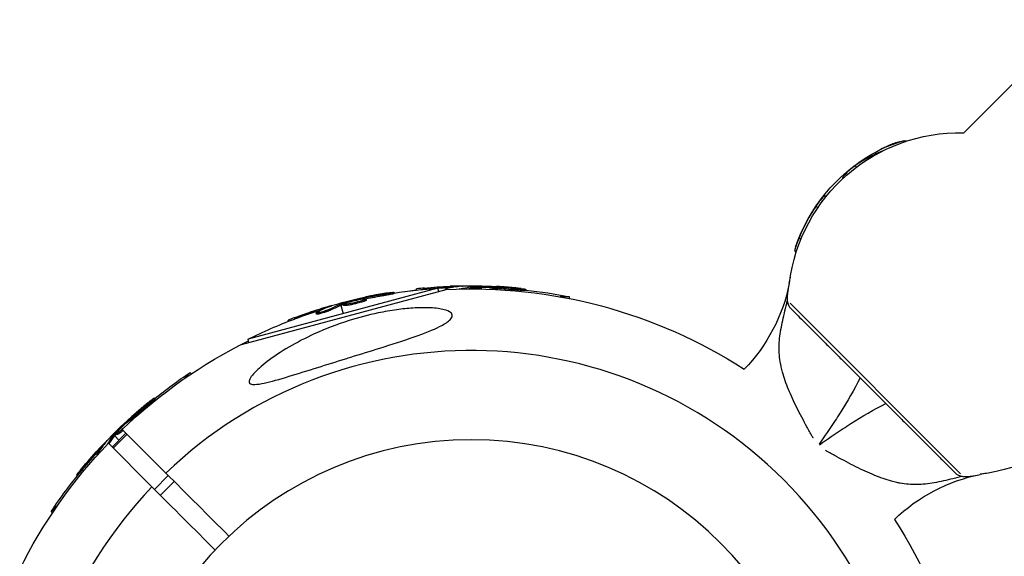
# Model space of a CAD drawing. Units: millimetres. Extents: x -3757 to 4982, y -4906 to 4286.
# Drawn here: x 990 to 1191, y 1895 to 2005 of the extents above; entities that cross this region are included whole.
import ezdxf

# ---------------------------------------------------------------- set-up
doc = ezdxf.new("R2010")
doc.units = ezdxf.units.MM
doc.header["$LTSCALE"] = 20
doc.layers.add('2d', color=230, linetype='Continuous')

msp = doc.modelspace()

# ---------------------------------------------------------------- linework, layer by layer
at = {"layer": '2d'}
for p, q in [((1205.64, 2004.79), (1182.54, 1981.69)), ((1170.87, 1979.98), (1170.79, 1980.06)), ((1160.68, 1974.68), (1160.39, 1974.97)), ((1157.78, 1972.25), (1157.77, 1972.27)), ((1158.8, 1973.17), (1158.54, 1973.43)), ((1152.76, 1966.38), (1152.41, 1966.73)), ((1149.29, 1959.91), (1148.94, 1960.25)), ((1148.35, 1957.32), (1148.03, 1957.65)), ((1077.68, 1950.09), (1077.68, 1950.34)), ((1079.73, 1950.32), (1079.73, 1950.39)), ((1082, 1950.44), (1082, 1950.21)), ((1082.2, 1949.99), (1082.2, 1950.24)), ((1082.38, 1950), (1082.38, 1950.25)), ((1086.27, 1950.11), (1086.27, 1950.26)), ((1086.88, 1950.04), (1086.88, 1950.23)), ((1146.91, 1950.93), (1146.95, 1950.89)), ((1035.07, 1938.49), (1076.9, 1949.69)), ((1075.19, 1949.95), (1036.42, 1939.56)), ((1064.13, 1948.45), (1064.07, 1948.69)), ((1066.25, 1948.87), (1066.19, 1949.11)), ((1070.83, 1949.58), (1070.83, 1949.81)), ((1072.42, 1949.74), (1072.42, 1949.99)), ((1075.37, 1949.28), (1075.19, 1949.95)), ((1076.71, 1949.64), (1076.71, 1949.77)), ((1079.64, 1949.79), (1079.64, 1949.8)), ((1082, 1949.96), (1082, 1949.82)), ((1082.57, 1949.82), (1082.57, 1950.04)), ((1086.67, 1949.71), (1086.67, 1949.78)), ((1087.36, 1949.68), (1087.36, 1949.9)), ((1091, 1949.62), (1091, 1949.87)), ((1093.16, 1949.48), (1093.16, 1949.73)), ((1102.07, 1948.2), (1100.17, 1948.2)), ((1102.07, 1947.84), (1102.07, 1948.2)), ((1053.07, 1946.21), (1053.05, 1946.28)), ((1055.23, 1946.91), (1055.29, 1946.7)), ((1055.35, 1946.46), (1055.81, 1944.75)), ((1055.54, 1946.53), (1055.47, 1946.77)), ((1055.71, 1946.59), (1055.65, 1946.83)), ((1055.94, 1946.44), (1055.88, 1946.68)), ((1058.46, 1947.07), (1058.46, 1947.07)), ((1058.46, 1947.07), (1058.46, 1947.07)), ((1059.44, 1947.7), (1059.4, 1947.84)), ((1059.97, 1947.24), (1059.91, 1947.48)), ((1060.05, 1947.8), (1060, 1947.98)), ((1060.61, 1947.54), (1060.55, 1947.78)), ((1060.6, 1947.51), (1060.6, 1947.51)), ((1147.08, 1946.9), (1181.9, 1912.08)), ((1050.36, 1944.66), (1050.3, 1944.9)), ((1050.8, 1944.93), (1050.8, 1944.93)), ((1051.14, 1945.46), (1051.08, 1945.7)), ((1053.18, 1945.45), (1053.11, 1945.69)), ((1044.67, 1943.19), (1044.6, 1943.42)), ((1046.16, 1943.76), (1046.09, 1944)), ((1036.6, 1938.89), (1036.42, 1939.56)), ((1024.63, 1932.75), (1023.28, 1931.41)), ((1024.89, 1932.5), (1024.63, 1932.75)), ((1166.65, 1926.4), (1161.4, 1931.65)), ((1015.8, 1925.92), (1015.63, 1926.1)), ((1017.43, 1927.35), (1017.25, 1927.53)), ((1148, 1926.54), (1148, 1926.54)), ((1012.11, 1922.93), (1012.01, 1923.04)), ((1012.59, 1923.32), (1012.46, 1923.45)), ((1012.67, 1922.93), (1012.63, 1922.97)), ((1013.19, 1923.4), (1013.03, 1923.55)), ((1008.65, 1917.52), (1011.48, 1920.35)), ((1008.86, 1920.14), (1009.02, 1919.98)), ((1008.87, 1917.3), (1011.7, 1920.13)), ((1009.32, 1919.96), (1009.14, 1920.14)), ((1009.44, 1920.1), (1009.26, 1920.28)), ((1009.72, 1920.09), (1009.54, 1920.26)), ((1010.72, 1921.11), (1019.63, 1912.2)), ((1150.59, 1921.53), (1150.59, 1921.53)), ((1154.7, 1920.57), (1154.7, 1920.57)), ((1007.34, 1918.46), (1007.29, 1918.51)), ((1007.65, 1918.02), (1007.64, 1918.02)), ((1016.8, 1909.37), (1007.89, 1918.28)), ((1009.19, 1919.81), (1010.06, 1918.94)), ((1151.79, 1919.36), (1151.79, 1919.36)), ((1153.01, 1918.14), (1153.01, 1918.14)), ((1153.14, 1918.01), (1153.14, 1918.01)), ((1153.41, 1918.71), (1153.41, 1918.71)), ((1153.71, 1918.41), (1153.71, 1918.41)), ((1155.57, 1919.7), (1155.57, 1919.7)), ((1006.05, 1916.84), (1005.87, 1917.02)), ((1154.36, 1916.79), (1154.36, 1916.79)), ((1005.65, 1915.87), (1005.59, 1915.93)), ((1156.53, 1915.59), (1156.53, 1915.59)), ((1002.58, 1912.87), (1002.4, 1913.05)), ((1160.99, 1913.26), (1160.99, 1913.26)), ((1185.89, 1911.95), (1185.93, 1911.91)), ((1001.57, 1911.64), (1001.41, 1911.8)), ((1017.3, 1908.87), (1020.13, 1911.7)), ((1018.51, 1907.67), (1021.33, 1910.49)), ((997.59, 1905.72), (996.25, 1904.37)), ((996.5, 1904.11), (996.25, 1904.37))]:
    msp.add_line(p, q, dxfattribs=at)
at = {"layer": '2d', "extrusion": (0, 0, -1)}
msp.add_circle((-1082, 1847), 72, dxfattribs=at)
for centre, radius, start, end in [((-1181.7, 1946.7), 35, 6.8752, 91.3699), ((-1181.35, 1947.06), 35, 18.8494, 59.8501), ((-1082, 1847.94), 102.5, 84.4787, 92.1677), ((-1082, 1847), 102.82, 87.1564, 122.8141), ((-1112.73, 1957.69), 34.85, 191.1853, 224.1725), ((-1081.82, 1847.66), 102.5, 81.2489, 86.292), ((-1082, 1847.69), 102.5, 82.4499, 84.4788), ((-1082, 1847.69), 102.5, 96.2489, 101.292), ((-1081.76, 1847.9), 102.5, 69.4787, 77.1677), ((-1082, 1847), 102.82, 76.2164, 76.217), ((-1082, 1847), 102.82, 77.0913, 77.0923), ((-1181.7, 1946.7), 35, 178.6301, 263.1249), ((-1081.82, 1847.66), 102.5, 63.708, 69.4788), ((-1082, 1847), 102.82, 46.1146, 63.7436), ((-1081.51, 1847.49), 102.5, 51.2489, 56.292), ((-1082.66, 1847.66), 102.5, 129.5439, 129.544), ((-1081.34, 1847.66), 102.5, 39.4787, 47.1677), ((-1082, 1847), 102.82, 26.2564, 43.8854), ((-1081.51, 1847.49), 102.5, 33.708, 39.4788), ((-1192.69, 1877.73), 34.85, 45.8275, 78.8147), ((-1082, 1847), 102.82, 147.1859, 182.8436)]:
    msp.add_arc(centre, radius, start, end, dxfattribs=at)
at = {"layer": '2d'}
for centre, radius, start, end in [((1181.35, 1947.06), 34.99, 145.7877, 157.8388), ((1112.73, 1957.69), 34.85, 348.8147, 350.9451), ((1082, 1847), 90.23, 316.2701, 133.7299), ((1192.69, 1877.73), 34.85, 99.0549, 101.1853), ((1082, 1847), 90.23, 136.2701, 313.7299)]:
    msp.add_arc(centre, radius, start, end, dxfattribs=at)
for centre, major_axis, ratio, start_param, end_param in [((1182.77, 1948.48), (-24.71, 24.71), 0.156437, 0.158423, 0.162231), ((1081.99, 1847.94), (0, 102.5), 0.465742, 0.041437, 0.107038), ((1081.75, 1847.9), (-26.53, 99.01), 0.465742, 0.041437, 0.107038), ((1081.33, 1847.66), (-72.48, 72.48), 0.465742, 0.041437, 0.107038)]:
    msp.add_ellipse(centre, major_axis=major_axis, ratio=ratio, start_param=start_param, end_param=end_param, dxfattribs=at)
at = {"layer": '2d', "extrusion": (0, 0, -1)}
for centre, major_axis, ratio, start_param, end_param in [((1179.2, 1944.9), (-24.65, 24.65), 0.150693, 6.098201, 6.150688), ((1081.74, 1847.94), (0, 102.49), 0.987104, -0.092267, -0.040212), ((1084.82, 1847.94), (0, 102.45), 0.473523, -0.106952, -0.058139), ((1084.82, 1847.94), (0, 102.45), 0.473523, -0.058139, -0.054049), ((1081.19, 1847.94), (0, 102.48), 0.926659, 0.060013, 0.103512), ((1080.97, 1847.69), (-26.52, 98.99), 0.926659, 0.060013, 0.103512), ((1081.04, 1847.45), (-26.52, 98.99), 0.926659, 0.064437, 0.103512), ((1081.74, 1847.69), (0, 102.49), 0.987104, -0.092267, -0.040212), ((1084.82, 1847.69), (0, 102.45), 0.473523, -0.079298, -0.058139), ((1084.82, 1847.69), (0, 102.45), 0.473523, -0.058139, -0.054049), ((1081.19, 1847.69), (0, 102.48), 0.926659, 0.064437, 0.103512), ((1084.48, 1848.63), (-26.52, 98.96), 0.473523, -0.106952, -0.058139), ((1084.55, 1848.39), (-26.52, 98.96), 0.473523, -0.106952, -0.058139), ((1084.48, 1848.63), (-26.52, 98.96), 0.473523, -0.058139, -0.054049), ((1084.55, 1848.39), (-26.52, 98.96), 0.473523, -0.058139, -0.054049), ((1081.51, 1847.84), (-26.53, 99), 0.987104, -0.092267, -0.040212), ((1081.57, 1847.6), (-26.53, 99), 0.987104, -0.092267, -0.040212), ((1080.76, 1847.09), (-72.46, 72.46), 0.926659, 0.060013, 0.103512), ((1080.94, 1846.91), (-72.46, 72.46), 0.926659, 0.064437, 0.103512), ((1083.33, 1849.66), (-72.44, 72.44), 0.473523, 6.225047, 6.229137), ((1083.33, 1849.66), (-72.44, 72.44), 0.473523, 6.176233, 6.225047), ((1083.51, 1849.48), (-72.44, 72.44), 0.473523, 6.183689, 6.225047), ((1083.51, 1849.48), (-72.44, 72.44), 0.473523, 6.225047, 6.229137), ((1081.16, 1847.48), (-72.47, 72.47), 0.987104, 6.190919, 6.242973), ((1081.33, 1847.3), (-72.47, 72.47), 0.987104, 6.190919, 6.242973)]:
    msp.add_ellipse(centre, major_axis=major_axis, ratio=ratio, start_param=start_param, end_param=end_param, dxfattribs=at)
at = {"layer": '2d'}
for points in [[(1163.77, 1977.32), (1165.56, 1978.36), (1167.47, 1979.2), (1169.47, 1979.83)], [(1158.54, 1973.43), (1158.03, 1972.91), (1157.76, 1972.5), (1157.77, 1972.27)], [(1079.73, 1950.39), (1079.17, 1950.39), (1078.45, 1950.37), (1077.68, 1950.34)], [(1083.25, 1950.17), (1083.25, 1950.17), (1083.26, 1950.17), (1083.26, 1950.17)], [(1085.88, 1950.36), (1086.21, 1950.35), (1086.65, 1950.33), (1087.15, 1950.3)], [(1078.19, 1950.11), (1078.03, 1950.11), (1077.86, 1950.1), (1077.68, 1950.09)], [(1079.64, 1949.8), (1079.63, 1949.8), (1079.61, 1949.8), (1079.6, 1949.79)], [(1082.38, 1950), (1082.3, 1950), (1082.24, 1949.99), (1082.2, 1949.99)], [(1082.38, 1950), (1082.44, 1950), (1082.51, 1950), (1082.57, 1950)], [(1082.61, 1950), (1082.61, 1950), (1082.61, 1950), (1082.61, 1950)], [(1083.04, 1949.9), (1083.04, 1949.9), (1083.04, 1949.9), (1083.04, 1949.9)], [(1086.67, 1949.78), (1086.41, 1949.76), (1086.1, 1949.75), (1085.75, 1949.75)], [(1086.68, 1949.78), (1086.68, 1949.78), (1086.67, 1949.78), (1086.67, 1949.78)], [(1086.89, 1949.79), (1086.89, 1949.79), (1086.89, 1949.79), (1086.89, 1949.79)], [(1086.89, 1949.79), (1086.89, 1949.79), (1086.89, 1949.79), (1086.89, 1949.79)], [(1053.05, 1946.28), (1052.51, 1946.14), (1051.82, 1945.93), (1051.08, 1945.7)], [(1055.71, 1946.59), (1055.64, 1946.56), (1055.58, 1946.54), (1055.54, 1946.53)], [(1055.71, 1946.59), (1055.77, 1946.6), (1055.83, 1946.62), (1055.89, 1946.64)], [(1055.93, 1946.65), (1055.93, 1946.65), (1055.93, 1946.65), (1055.93, 1946.65)], [(1056.37, 1946.67), (1056.37, 1946.67), (1056.37, 1946.67), (1056.37, 1946.67)], [(1056.5, 1946.98), (1056.51, 1946.98), (1056.51, 1946.98), (1056.52, 1946.98)], [(1058.99, 1947.84), (1059.32, 1947.92), (1059.75, 1948.01), (1060.24, 1948.12)], [(1059.92, 1947.49), (1059.92, 1947.48), (1059.91, 1947.48), (1059.91, 1947.48)], [(1059.98, 1947.24), (1059.98, 1947.24), (1059.98, 1947.24), (1059.97, 1947.24)], [(1060.12, 1947.56), (1060.12, 1947.56), (1060.12, 1947.56), (1060.12, 1947.56)], [(1060.12, 1947.56), (1060.12, 1947.56), (1060.12, 1947.56), (1060.12, 1947.56)], [(1060.12, 1947.56), (1060.12, 1947.56), (1060.12, 1947.56), (1060.12, 1947.56)], [(1146.52, 1947.39), (1146.59, 1946.73), (1146.85, 1946.19), (1147.32, 1945.73)], [(1051.63, 1945.61), (1051.48, 1945.56), (1051.32, 1945.51), (1051.14, 1945.46)], [(1147.92, 1926.7), (1147.92, 1926.7), (1147.92, 1926.7), (1147.92, 1926.7)], [(1011.65, 1922.83), (1011.9, 1923.06), (1012.22, 1923.36), (1012.59, 1923.69)], [(1012.63, 1922.97), (1012.46, 1922.78), (1012.24, 1922.55), (1012, 1922.31)], [(1012.64, 1922.98), (1012.63, 1922.98), (1012.63, 1922.98), (1012.63, 1922.97)], [(1012.77, 1923.14), (1012.77, 1923.14), (1012.77, 1923.14), (1012.77, 1923.14)], [(1156.28, 1922.91), (1155.22, 1921.3), (1154.11, 1919.71), (1153, 1918.13)], [(1009.44, 1920.1), (1009.39, 1920.04), (1009.34, 1920), (1009.32, 1919.96)], [(1009.44, 1920.1), (1009.48, 1920.15), (1009.52, 1920.19), (1009.57, 1920.23)], [(1009.6, 1920.26), (1009.6, 1920.26), (1009.6, 1920.26), (1009.6, 1920.26)], [(1009.93, 1920.84), (1009.93, 1920.84), (1009.94, 1920.84), (1009.94, 1920.84)], [(1009.97, 1920.5), (1009.97, 1920.5), (1009.97, 1920.5), (1009.97, 1920.5)], [(1153.13, 1918), (1154.71, 1919.11), (1156.3, 1920.22), (1157.91, 1921.28)], [(1007.29, 1918.51), (1006.89, 1918.11), (1006.4, 1917.59), (1005.87, 1917.02)], [(1007.64, 1918.02), (1007.63, 1918.01), (1007.62, 1918), (1007.61, 1917.98)], [(1155.21, 1919.45), (1155.21, 1919.45), (1155.21, 1919.45), (1155.21, 1919.45)], [(1155.42, 1919.6), (1155.42, 1919.6), (1155.42, 1919.6), (1155.42, 1919.6)], [(1006.39, 1917.21), (1006.28, 1917.1), (1006.17, 1916.97), (1006.05, 1916.84)], [(1032.52, 1899.31), (1028.22, 1903.6), (1023.93, 1907.9), (1019.63, 1912.2)], [(1161.31, 1913.11), (1161.31, 1913.11), (1161.31, 1913.11), (1161.31, 1913.11)], [(1161.62, 1912.96), (1161.62, 1912.96), (1161.62, 1912.96), (1161.62, 1912.96)], [(1180.73, 1912.32), (1181.19, 1911.85), (1181.73, 1911.59), (1182.39, 1911.52)], [(1016.8, 1909.37), (1021.1, 1905.07), (1025.4, 1900.78), (1029.69, 1896.48)]]:
    msp.add_open_spline(points, degree=3, dxfattribs=at)
for points, knots in [([(1169.63, 1979.88), (1169.42, 1979.87), (1169.06, 1979.77), (1167.98, 1979.39), (1167.17, 1979.06), (1166.07, 1978.54), (1165.76, 1978.38), (1165.46, 1978.23)], [0.6593227, 0.6593227, 0.6593227, 0.6593227, 0.75, 0.75, 0.875, 0.875, 0.9258666, 0.9258666, 0.9258666, 0.9258666]), ([(1169.47, 1979.83), (1169.97, 1979.99), (1170.38, 1980.09), (1170.8, 1980.1), (1170.85, 1980.05), (1170.76, 1979.95)], [0, 0, 0, 0, 0.25, 0.25, 0.4442468, 0.4442468, 0.4442468, 0.4442468]), ([(1165.88, 1977.92), (1165.24, 1977.66), (1164.61, 1977.38), (1162.74, 1976.46), (1161.54, 1975.76), (1160.39, 1974.97)], [0.2546709, 0.2546709, 0.2546709, 0.2546709, 0.5, 0.5, 1, 1, 1, 1]), ([(1160.39, 1974.97), (1160.07, 1974.74), (1159.72, 1974.47), (1159.05, 1973.92), (1158.75, 1973.65), (1158.54, 1973.43)], [0, 0, 0, 0, 0.5, 0.5, 1, 1, 1, 1]), ([(1154.27, 1968.85), (1154.28, 1969.01), (1154.07, 1968.87), (1153.37, 1968.06), (1152.88, 1967.41), (1152.41, 1966.73)], [0, 0, 0, 0, 0.5, 0.5, 1, 1, 1, 1]), ([(1148.94, 1960.25), (1148.68, 1959.62), (1148.44, 1958.99), (1148.26, 1958.45), (1148.24, 1958.41), (1148.23, 1958.36)], [0, 0, 0, 0, 0.25, 0.25, 0.2739111, 0.2739111, 0.2739111, 0.2739111]), ([(1148.23, 1958.36), (1148.08, 1957.95), (1148.01, 1957.68), (1148.03, 1957.65), (1148.03, 1957.65), (1148.03, 1957.65)], [0.2739111, 0.2739111, 0.2739111, 0.2739111, 0.5, 0.5, 0.5036564, 0.5036564, 0.5036564, 0.5036564]), ([(1080.02, 1950.35), (1080.09, 1950.36), (1080.15, 1950.36), (1080.17, 1950.37), (1080.2, 1950.37), (1080.2, 1950.38), (1080.16, 1950.38), (1080.13, 1950.39), (1080.07, 1950.39), (1079.98, 1950.39), (1079.91, 1950.39), (1079.83, 1950.39), (1079.73, 1950.39)], [0, 0, 0, 0, 0.263282, 0.263282, 0.263282, 0.526692, 0.526692, 0.526692, 0.789921, 0.789921, 0.789921, 1, 1, 1, 1]), ([(1082.38, 1950.25), (1082.34, 1950.25), (1082.3, 1950.24), (1082.27, 1950.24), (1082.24, 1950.24), (1082.22, 1950.24), (1082.2, 1950.24)], [0, 0, 0, 0, 0.536906, 0.536906, 0.536906, 1, 1, 1, 1]), ([(1082.38, 1950.25), (1082.71, 1950.26), (1083.03, 1950.26), (1083.68, 1950.27), (1084, 1950.27), (1084.65, 1950.28), (1084.98, 1950.27), (1085.46, 1950.27), (1085.63, 1950.27), (1085.95, 1950.26), (1086.11, 1950.26), (1086.27, 1950.26)], [0, 0, 0, 0, 0.25, 0.25, 0.5, 0.5, 0.75, 0.75, 0.875, 0.875, 1, 1, 1, 1]), ([(1084.18, 1949.8), (1083.84, 1949.82), (1083.53, 1949.84), (1082.83, 1949.92), (1082.57, 1949.99), (1082.56, 1950.1), (1082.81, 1950.14), (1083.25, 1950.17)], [0.6786617, 0.6786617, 0.6786617, 0.6786617, 0.75, 0.75, 0.875, 0.875, 0.9988689, 0.9988689, 0.9988689, 0.9988689]), ([(1083.26, 1950.17), (1083.71, 1950.2), (1084.33, 1950.2), (1085.58, 1950.17), (1086.21, 1950.12), (1087.1, 1950.02), (1087.36, 1949.96), (1087.36, 1949.85), (1087.11, 1949.8), (1086.68, 1949.78)], [0, 0, 0, 0, 0.125, 0.125, 0.25, 0.25, 0.375, 0.375, 0.4988549, 0.4988549, 0.4988549, 0.4988549]), ([(1086.88, 1950.23), (1086.8, 1950.23), (1086.72, 1950.24), (1086.64, 1950.24), (1086.55, 1950.25), (1086.47, 1950.25), (1086.39, 1950.25), (1086.35, 1950.25), (1086.31, 1950.26), (1086.27, 1950.26)], [0, 0, 0, 0, 0.404397, 0.404397, 0.404397, 0.80918, 0.80918, 0.80918, 1, 1, 1, 1]), ([(1092.2, 1949.88), (1091.97, 1949.91), (1091.76, 1949.93), (1091.44, 1949.96), (1091.29, 1949.98), (1091.11, 1950), (1091.02, 1950.01), (1090.99, 1950.01), (1090.96, 1950.01), (1090.95, 1950.01), (1090.83, 1950.03), (1090.67, 1950.04), (1090.49, 1950.06), (1090.41, 1950.06), (1090.36, 1950.07), (1090.33, 1950.07), (1090.2, 1950.08), (1090.04, 1950.1), (1089.85, 1950.11), (1089.77, 1950.12), (1089.73, 1950.12), (1089.7, 1950.13), (1089.69, 1950.13), (1089.57, 1950.14), (1089.4, 1950.15), (1089.22, 1950.17), (1089.13, 1950.17), (1089.1, 1950.18), (1089.07, 1950.18), (1089.06, 1950.18), (1088.93, 1950.19), (1088.77, 1950.2), (1088.59, 1950.21), (1088.5, 1950.22), (1088.46, 1950.22), (1088.44, 1950.22), (1088.43, 1950.22), (1088.3, 1950.23), (1088.14, 1950.24), (1087.96, 1950.26), (1087.87, 1950.26), (1087.83, 1950.26), (1087.81, 1950.26), (1087.79, 1950.27), (1087.56, 1950.28), (1087.35, 1950.29), (1087.15, 1950.3)], [0, 0, 0, 0, 0.125, 0.125, 0.1875, 0.21875, 0.234375, 0.242188, 0.242188, 0.25, 0.25, 0.3125, 0.34375, 0.359375, 0.359375, 0.375, 0.375, 0.4375, 0.46875, 0.484375, 0.492188, 0.492188, 0.5, 0.5, 0.5625, 0.59375, 0.609375, 0.617188, 0.617188, 0.625, 0.625, 0.6875, 0.71875, 0.734375, 0.742188, 0.742188, 0.75, 0.75, 0.8125, 0.84375, 0.859375, 0.867188, 0.867188, 0.875, 0.875, 1, 1, 1, 1]), ([(1146.91, 1950.93), (1146.76, 1950.19), (1146.64, 1949.54), (1146.52, 1948.66), (1146.5, 1948.38), (1146.48, 1947.86), (1146.49, 1947.61), (1146.52, 1947.39)], [0.000000277, 0.000000277, 0.000000277, 0.000000277, 0.003193356, 0.003193356, 0.004789895, 0.004789895, 0.006386435, 0.006386435, 0.006386435, 0.006386435]), ([(1065.22, 1949.02), (1065, 1948.98), (1064.78, 1948.95), (1064.47, 1948.9), (1064.32, 1948.87), (1064.14, 1948.85), (1064.06, 1948.83), (1064.02, 1948.83), (1064, 1948.82), (1063.99, 1948.82), (1063.86, 1948.8), (1063.7, 1948.77), (1063.52, 1948.74), (1063.45, 1948.73), (1063.4, 1948.72), (1063.37, 1948.72), (1063.24, 1948.69), (1063.08, 1948.67), (1062.9, 1948.63), (1062.81, 1948.62), (1062.77, 1948.61), (1062.75, 1948.61), (1062.74, 1948.6), (1062.61, 1948.58), (1062.46, 1948.55), (1062.28, 1948.52), (1062.19, 1948.5), (1062.15, 1948.5), (1062.12, 1948.49), (1062.11, 1948.49), (1061.99, 1948.47), (1061.83, 1948.44), (1061.65, 1948.4), (1061.56, 1948.38), (1061.53, 1948.38), (1061.5, 1948.37), (1061.49, 1948.37), (1061.37, 1948.35), (1061.21, 1948.31), (1061.03, 1948.28), (1060.94, 1948.26), (1060.91, 1948.25), (1060.88, 1948.25), (1060.87, 1948.25), (1060.64, 1948.2), (1060.43, 1948.16), (1060.24, 1948.12)], [0, 0, 0, 0, 0.125, 0.125, 0.1875, 0.21875, 0.234375, 0.242188, 0.242188, 0.25, 0.25, 0.3125, 0.34375, 0.359375, 0.359375, 0.375, 0.375, 0.4375, 0.46875, 0.484375, 0.492188, 0.492188, 0.5, 0.5, 0.5625, 0.59375, 0.609375, 0.617188, 0.617188, 0.625, 0.625, 0.6875, 0.71875, 0.734375, 0.742188, 0.742188, 0.75, 0.75, 0.8125, 0.84375, 0.859375, 0.867188, 0.867188, 0.875, 0.875, 1, 1, 1, 1]), ([(1065.22, 1949.02), (1065.39, 1949.04), (1065.54, 1949.06), (1065.67, 1949.08), (1065.8, 1949.09), (1065.91, 1949.11), (1066, 1949.11), (1066.08, 1949.12), (1066.14, 1949.12), (1066.17, 1949.12), (1066.2, 1949.12), (1066.2, 1949.11), (1066.17, 1949.1), (1066.14, 1949.08), (1066.08, 1949.07), (1065.99, 1949.05), (1065.91, 1949.02), (1065.8, 1949), (1065.67, 1948.97), (1065.54, 1948.95), (1065.39, 1948.92), (1065.23, 1948.89), (1065.07, 1948.86), (1064.89, 1948.82), (1064.72, 1948.8), (1064.55, 1948.77), (1064.37, 1948.74), (1064.2, 1948.71), (1064.16, 1948.7), (1064.11, 1948.7), (1064.07, 1948.69)], [0, 0, 0, 0, 0.108572, 0.108572, 0.108572, 0.217262, 0.217262, 0.217262, 0.325717, 0.325717, 0.325717, 0.433622, 0.433622, 0.433622, 0.540983, 0.540983, 0.540983, 0.648042, 0.648042, 0.648042, 0.755174, 0.755174, 0.755174, 0.862717, 0.862717, 0.862717, 0.970831, 0.970831, 0.970831, 1, 1, 1, 1]), ([(1066.25, 1948.87), (1066.25, 1948.87), (1066.25, 1948.87), (1066.26, 1948.86), (1066.22, 1948.85), (1066.1, 1948.82), (1066.06, 1948.8), (1065.95, 1948.78), (1065.88, 1948.76), (1065.67, 1948.72), (1065.5, 1948.68), (1065.22, 1948.63), (1065.13, 1948.61), (1064.93, 1948.58), (1064.83, 1948.56), (1064.63, 1948.53), (1064.53, 1948.51), (1064.32, 1948.48), (1064.23, 1948.46), (1064.13, 1948.45)], [0.3749154, 0.3749154, 0.3749154, 0.3749154, 0.375, 0.375, 0.5, 0.5, 0.5625, 0.5625, 0.625, 0.625, 0.75, 0.75, 0.8125, 0.8125, 0.875, 0.875, 0.9375, 0.9375, 1, 1, 1, 1]), ([(1065.22, 1949.02), (1065.39, 1949.04), (1065.54, 1949.06), (1065.67, 1949.08), (1065.8, 1949.09), (1065.91, 1949.11), (1066, 1949.11), (1066.08, 1949.12), (1066.14, 1949.12), (1066.17, 1949.12), (1066.18, 1949.12), (1066.19, 1949.12), (1066.19, 1949.11)], [0, 0, 0, 0, 0.1085717, 0.1085717, 0.1085717, 0.2172619, 0.2172619, 0.2172619, 0.3257168, 0.3257168, 0.3257168, 0.3749148, 0.3749148, 0.3749148, 0.3749148]), ([(1065.22, 1949.02), (1065.39, 1949.04), (1065.54, 1949.06), (1065.67, 1949.08), (1065.8, 1949.09), (1065.91, 1949.11), (1066, 1949.11), (1066.08, 1949.12), (1066.14, 1949.12), (1066.17, 1949.12), (1066.18, 1949.12), (1066.19, 1949.12), (1066.19, 1949.11)], [0, 0, 0, 0, 0.1085717, 0.1085717, 0.1085717, 0.2172619, 0.2172619, 0.2172619, 0.3257168, 0.3257168, 0.3257168, 0.3749148, 0.3749148, 0.3749148, 0.3749148]), ([(1072.42, 1949.99), (1071.93, 1949.94), (1071.48, 1949.9), (1070.96, 1949.84), (1070.83, 1949.82), (1070.83, 1949.81)], [0, 0, 0, 0, 0.25, 0.25, 0.4513626, 0.4513626, 0.4513626, 0.4513626]), ([(1072.42, 1949.74), (1072.36, 1949.73), (1072.3, 1949.73), (1072.21, 1949.72), (1072.18, 1949.72), (1072.15, 1949.71), (1072.14, 1949.71), (1072.14, 1949.71)], [0, 0, 0, 0, 0.03125, 0.03125, 0.046875, 0.046875, 0.04983203, 0.04983203, 0.04983203, 0.04983203]), ([(1076.94, 1949.7), (1076.87, 1949.7), (1076.82, 1949.72), (1076.78, 1949.73), (1076.73, 1949.74), (1076.71, 1949.76), (1076.72, 1949.78), (1076.72, 1949.8), (1076.76, 1949.81), (1076.83, 1949.83), (1076.85, 1949.84), (1076.87, 1949.84), (1076.89, 1949.85)], [0.671094, 0.671094, 0.671094, 0.671094, 0.75277, 0.75277, 0.75277, 0.8604355, 0.8604355, 0.8604355, 0.9687025, 0.9687025, 0.9687025, 1, 1, 1, 1]), ([(1092.2, 1949.88), (1092.36, 1949.86), (1092.51, 1949.84), (1092.64, 1949.83), (1092.77, 1949.81), (1092.89, 1949.79), (1092.97, 1949.78), (1093.05, 1949.76), (1093.11, 1949.75), (1093.14, 1949.74), (1093.17, 1949.73), (1093.16, 1949.72), (1093.13, 1949.72), (1093.1, 1949.71), (1093.04, 1949.71), (1092.95, 1949.71), (1092.86, 1949.71), (1092.75, 1949.72), (1092.62, 1949.73), (1092.49, 1949.73), (1092.33, 1949.74), (1092.17, 1949.76), (1092.01, 1949.77), (1091.83, 1949.78), (1091.66, 1949.8), (1091.48, 1949.81), (1091.3, 1949.83), (1091.13, 1949.85), (1091.09, 1949.86), (1091.04, 1949.86), (1091, 1949.87)], [0, 0, 0, 0, 0.108572, 0.108572, 0.108572, 0.217262, 0.217262, 0.217262, 0.325717, 0.325717, 0.325717, 0.433622, 0.433622, 0.433622, 0.540983, 0.540983, 0.540983, 0.648042, 0.648042, 0.648042, 0.755174, 0.755174, 0.755174, 0.862717, 0.862717, 0.862717, 0.970831, 0.970831, 0.970831, 1, 1, 1, 1]), ([(1093.16, 1949.48), (1093.16, 1949.48), (1093.16, 1949.48), (1093.16, 1949.47), (1093.12, 1949.46), (1093, 1949.46), (1092.95, 1949.46), (1092.84, 1949.46), (1092.77, 1949.47), (1092.56, 1949.48), (1092.38, 1949.49), (1092.1, 1949.51), (1092, 1949.52), (1091.8, 1949.54), (1091.7, 1949.54), (1091.49, 1949.56), (1091.39, 1949.57), (1091.19, 1949.59), (1091.09, 1949.6), (1091, 1949.62)], [0.3749154, 0.3749154, 0.3749154, 0.3749154, 0.375, 0.375, 0.5, 0.5, 0.5625, 0.5625, 0.625, 0.625, 0.75, 0.75, 0.8125, 0.8125, 0.875, 0.875, 0.9375, 0.9375, 1, 1, 1, 1]), ([(1092.2, 1949.88), (1092.36, 1949.86), (1092.51, 1949.84), (1092.64, 1949.83), (1092.77, 1949.81), (1092.89, 1949.79), (1092.97, 1949.78), (1093.05, 1949.76), (1093.11, 1949.75), (1093.14, 1949.74), (1093.15, 1949.73), (1093.16, 1949.73), (1093.16, 1949.73)], [0, 0, 0, 0, 0.1085717, 0.1085717, 0.1085717, 0.2172619, 0.2172619, 0.2172619, 0.3257168, 0.3257168, 0.3257168, 0.3749148, 0.3749148, 0.3749148, 0.3749148]), ([(1053.33, 1946.31), (1053.41, 1946.34), (1053.46, 1946.36), (1053.48, 1946.37), (1053.51, 1946.39), (1053.5, 1946.39), (1053.47, 1946.39), (1053.44, 1946.38), (1053.38, 1946.37), (1053.29, 1946.35), (1053.23, 1946.33), (1053.14, 1946.31), (1053.05, 1946.28)], [0, 0, 0, 0, 0.263282, 0.263282, 0.263282, 0.526692, 0.526692, 0.526692, 0.789921, 0.789921, 0.789921, 1, 1, 1, 1]), ([(1055.65, 1946.83), (1055.61, 1946.82), (1055.57, 1946.81), (1055.54, 1946.79), (1055.51, 1946.79), (1055.49, 1946.78), (1055.47, 1946.77)], [0, 0, 0, 0, 0.536906, 0.536906, 0.536906, 1, 1, 1, 1]), ([(1055.65, 1946.83), (1055.96, 1946.92), (1056.27, 1947.01), (1056.9, 1947.19), (1057.21, 1947.27), (1057.83, 1947.44), (1058.15, 1947.53), (1058.62, 1947.65), (1058.78, 1947.69), (1059.09, 1947.77), (1059.25, 1947.8), (1059.4, 1947.84)], [0, 0, 0, 0, 0.25, 0.25, 0.5, 0.5, 0.75, 0.75, 0.875, 0.875, 1, 1, 1, 1]), ([(1059.91, 1947.48), (1059.49, 1947.34), (1058.89, 1947.18), (1057.67, 1946.89), (1057.05, 1946.76), (1056.16, 1946.63), (1055.9, 1946.63), (1055.86, 1946.73), (1056.09, 1946.84), (1056.5, 1946.98)], [0.5, 0.5, 0.5, 0.5, 0.625, 0.625, 0.75, 0.75, 0.875, 0.875, 0.9988689, 0.9988689, 0.9988689, 0.9988689]), ([(1059.97, 1947.24), (1059.87, 1947.21), (1059.75, 1947.17), (1059.5, 1947.09), (1059.37, 1947.06), (1059.09, 1946.98), (1058.94, 1946.94), (1058.72, 1946.88), (1058.64, 1946.86), (1058.49, 1946.83), (1058.42, 1946.81), (1058.19, 1946.75), (1058.04, 1946.72), (1057.81, 1946.67), (1057.73, 1946.65), (1057.59, 1946.62), (1057.51, 1946.61), (1057.3, 1946.56), (1057.16, 1946.54), (1056.97, 1946.5), (1056.9, 1946.49), (1056.78, 1946.47), (1056.73, 1946.46), (1056.62, 1946.45), (1056.56, 1946.44), (1056.46, 1946.43), (1056.42, 1946.42), (1056.33, 1946.41), (1056.29, 1946.41), (1056.21, 1946.4), (1056.18, 1946.4), (1056.13, 1946.4), (1056.12, 1946.4), (1056.09, 1946.4), (1056.05, 1946.4), (1056.02, 1946.4), (1056, 1946.41), (1055.99, 1946.41), (1055.99, 1946.41), (1055.97, 1946.41), (1055.95, 1946.42), (1055.95, 1946.43), (1055.94, 1946.44), (1055.94, 1946.44), (1055.94, 1946.44)], [0.499999, 0.499999, 0.499999, 0.499999, 0.5312491, 0.5312491, 0.5624991, 0.5624991, 0.5937492, 0.5937492, 0.6093742, 0.6093742, 0.6249992, 0.6249992, 0.6562493, 0.6562493, 0.6718743, 0.6718743, 0.6874994, 0.6874994, 0.7187494, 0.7187494, 0.7343745, 0.7343745, 0.7499995, 0.7499995, 0.7656245, 0.7656245, 0.7812496, 0.7812496, 0.7968746, 0.7968746, 0.8124996, 0.8124996, 0.8203121, 0.8203121, 0.8281247, 0.8437497, 0.8437497, 0.8476559, 0.8476559, 0.8515622, 0.8593747, 0.8749997, 0.8749997, 0.8758243, 0.8758243, 0.8758243, 0.8758243]), ([(1056.52, 1946.98), (1056.94, 1947.12), (1057.54, 1947.29), (1058.76, 1947.58), (1059.38, 1947.7), (1060.26, 1947.83), (1060.53, 1947.84), (1060.56, 1947.73), (1060.33, 1947.62), (1059.92, 1947.49)], [0, 0, 0, 0, 0.125, 0.125, 0.25, 0.25, 0.375, 0.375, 0.4988549, 0.4988549, 0.4988549, 0.4988549]), ([(1060, 1947.98), (1059.92, 1947.96), (1059.84, 1947.94), (1059.76, 1947.93), (1059.68, 1947.91), (1059.59, 1947.89), (1059.51, 1947.87), (1059.48, 1947.86), (1059.44, 1947.85), (1059.4, 1947.84)], [0, 0, 0, 0, 0.404397, 0.404397, 0.404397, 0.80918, 0.80918, 0.80918, 1, 1, 1, 1]), ([(1060.61, 1947.54), (1060.61, 1947.54), (1060.61, 1947.53), (1060.6, 1947.51), (1060.59, 1947.5), (1060.56, 1947.48), (1060.55, 1947.47), (1060.51, 1947.45), (1060.48, 1947.44), (1060.4, 1947.4), (1060.33, 1947.37), (1060.21, 1947.32), (1060.17, 1947.31), (1060.08, 1947.28), (1060.03, 1947.26), (1059.98, 1947.24)], [1.375782, 1.375782, 1.375782, 1.375782, 1.3906242, 1.3906242, 1.4062492, 1.4062492, 1.4218741, 1.4218741, 1.4374991, 1.4374991, 1.4687491, 1.4687491, 1.484374, 1.484374, 1.4988524, 1.4988524, 1.4988524, 1.4988524]), ([(1145.27, 1933.92), (1145.23, 1934.13), (1145.18, 1934.34), (1145.04, 1935.13), (1144.96, 1935.7), (1144.86, 1936.84), (1144.84, 1937.41), (1144.86, 1938.57), (1144.9, 1939.15), (1145.09, 1940.91), (1145.32, 1942.12), (1145.88, 1944.65), (1146.21, 1945.98), (1146.52, 1947.39)], [0.0194883, 0.0194883, 0.0194883, 0.0194883, 0.02032276, 0.02032276, 0.02258597, 0.02258597, 0.02484918, 0.02484918, 0.02711239, 0.02711239, 0.03163881, 0.03163881, 0.03616522, 0.03616522, 0.03616522, 0.03616522]), ([(1077.66, 1943.49), (1077.63, 1943.46), (1077.59, 1943.43), (1077.09, 1942.96), (1076.37, 1942.53), (1074.24, 1941.47), (1072.49, 1940.78), (1068.14, 1939.25), (1065.74, 1938.48), (1061.38, 1937.11), (1059.38, 1936.5), (1057.03, 1935.77), (1056.67, 1935.66), (1056.31, 1935.55), (1054.42, 1934.96), (1052.51, 1934.36), (1048.68, 1933.16), (1046.68, 1932.54), (1042.82, 1931.37), (1041.09, 1930.87), (1039.04, 1930.43), (1038.33, 1930.31), (1037.43, 1930.29), (1037.14, 1930.32), (1036.77, 1930.5), (1036.67, 1930.62), (1036.61, 1930.94), (1036.65, 1931.14), (1036.91, 1931.71), (1037.2, 1932.1), (1038.18, 1933.2), (1039.14, 1934.06), (1041.64, 1935.98), (1043.16, 1936.99), (1046.37, 1938.87), (1048.13, 1939.79), (1052.2, 1941.64), (1054.59, 1942.57), (1058.97, 1943.95), (1060.97, 1944.48), (1064.25, 1945.17), (1065.53, 1945.39), (1067.9, 1945.72), (1069, 1945.83), (1071.31, 1945.98), (1072.52, 1946), (1074.8, 1945.89), (1075.74, 1945.75), (1077.03, 1945.41), (1077.48, 1945.22), (1078.03, 1944.78), (1078.14, 1944.54), (1078.09, 1944.03), (1077.93, 1943.76), (1077.66, 1943.49)], [-27.995007, -27.995007, -27.995007, -27.995007, -27.628902, -27.628902, -22.714655, -22.714655, -15.117261, -15.117261, -7.39222, -7.39222, -1.122377, -1.122377, 0, 0, 0, 5.941145, 5.941145, 12.141473, 12.141473, 18.568377, 18.568377, 21.852266, 21.852266, 23.833908, 23.833908, 25.455354, 25.455354, 27.237915, 27.237915, 30.065329, 30.065329, 35.581787, 35.581787, 41.843779, 41.843779, 48.495538, 48.495538, 56.766653, 56.766653, 63.301413, 63.301413, 67.391587, 67.391587, 70.925513, 70.925513, 74.916377, 74.916377, 79.059186, 79.059186, 82.355636, 82.355636, 85.343832, 85.343832, 88.422264, 88.422264, 88.422264, 88.422264]), ([(1053.11, 1945.69), (1053.04, 1945.65), (1052.94, 1945.6), (1052.82, 1945.55), (1052.7, 1945.5), (1052.55, 1945.45), (1052.4, 1945.39), (1052.25, 1945.34), (1052.08, 1945.28), (1051.92, 1945.23), (1051.75, 1945.18), (1051.58, 1945.13), (1051.42, 1945.08), (1051.26, 1945.04), (1051.1, 1945), (1050.96, 1944.97), (1050.83, 1944.94), (1050.7, 1944.91), (1050.6, 1944.9), (1050.5, 1944.88), (1050.42, 1944.87), (1050.37, 1944.87), (1050.32, 1944.88), (1050.29, 1944.89), (1050.3, 1944.91), (1050.3, 1944.93), (1050.33, 1944.96), (1050.39, 1944.99), (1050.41, 1945), (1050.43, 1945.01), (1050.45, 1945.02)], [0, 0, 0, 0, 0.108263, 0.108263, 0.108263, 0.216637, 0.216637, 0.216637, 0.324631, 0.324631, 0.324631, 0.431995, 0.431995, 0.431995, 0.53889, 0.53889, 0.53889, 0.64568, 0.64568, 0.64568, 0.75277, 0.75277, 0.75277, 0.860435, 0.860435, 0.860435, 0.968703, 0.968703, 0.968703, 1, 1, 1, 1]), ([(1053.18, 1945.45), (1053.14, 1945.42), (1053.08, 1945.4), (1052.96, 1945.35), (1052.9, 1945.32), (1052.75, 1945.26), (1052.67, 1945.23), (1052.5, 1945.17), (1052.41, 1945.13), (1052.13, 1945.04), (1051.94, 1944.98), (1051.55, 1944.86), (1051.36, 1944.81), (1051.1, 1944.74), (1051.02, 1944.72), (1050.86, 1944.69), (1050.79, 1944.68), (1050.6, 1944.64), (1050.5, 1944.63), (1050.41, 1944.63), (1050.39, 1944.64), (1050.37, 1944.65), (1050.36, 1944.65), (1050.36, 1944.66), (1050.36, 1944.66), (1050.36, 1944.66)], [0, 0, 0, 0, 0.0625, 0.0625, 0.125, 0.125, 0.1875, 0.1875, 0.25, 0.25, 0.375, 0.375, 0.5, 0.5, 0.5625, 0.5625, 0.625, 0.625, 0.75, 0.75, 0.8125, 0.8125, 0.84375, 0.84375, 0.8451889, 0.8451889, 0.8451889, 0.8451889]), ([(1147.32, 1945.73), (1147.64, 1945.41), (1148, 1945.05), (1148.81, 1944.24), (1149.26, 1943.79), (1150, 1943.05), (1150.26, 1942.79), (1150.79, 1942.26), (1151.07, 1941.98), (1151.91, 1941.14), (1152.5, 1940.55), (1153.74, 1939.31), (1154.39, 1938.66), (1155.72, 1937.33), (1156.4, 1936.65), (1157.78, 1935.26), (1158.49, 1934.56), (1159.94, 1933.11), (1160.67, 1932.38), (1161.4, 1931.65)], [0, 0, 0, 0, 0.00305608, 0.00305608, 0.00611216, 0.00611216, 0.0076402, 0.0076402, 0.00916824, 0.00916824, 0.01222432, 0.01222432, 0.0152804, 0.0152804, 0.01833648, 0.01833648, 0.02139256, 0.02139256, 0.02444864, 0.02444864, 0.02444864, 0.02444864]), ([(1046.09, 1944), (1045.63, 1943.83), (1045.21, 1943.67), (1044.72, 1943.47), (1044.6, 1943.42), (1044.6, 1943.42)], [0, 0, 0, 0, 0.25, 0.25, 0.4513626, 0.4513626, 0.4513626, 0.4513626]), ([(1046.16, 1943.76), (1046.1, 1943.74), (1046.05, 1943.72), (1045.96, 1943.69), (1045.93, 1943.68), (1045.9, 1943.66), (1045.9, 1943.66), (1045.89, 1943.66)], [0, 0, 0, 0, 0.03125, 0.03125, 0.046875, 0.046875, 0.04983203, 0.04983203, 0.04983203, 0.04983203]), ([(1151.81, 1919.32), (1151.74, 1919.45), (1151.67, 1919.57), (1151.24, 1920.35), (1150.88, 1921.01), (1150.17, 1922.31), (1149.82, 1922.96), (1149.14, 1924.26), (1148.8, 1924.9), (1148.17, 1926.18), (1147.86, 1926.81), (1147.29, 1928.06), (1147.02, 1928.67), (1146.28, 1930.49), (1145.86, 1931.66), (1145.44, 1933.19), (1145.35, 1933.55), (1145.27, 1933.92)], [0.00178841, 0.00178841, 0.00178841, 0.00178841, 0.0022171, 0.0022171, 0.00448031, 0.00448031, 0.00674352, 0.00674352, 0.00900672, 0.00900672, 0.01126993, 0.01126993, 0.01353314, 0.01353314, 0.01805956, 0.01805956, 0.0194883, 0.0194883, 0.0194883, 0.0194883]), ([(1161.4, 1931.65), (1160.18, 1929.2), (1158.8, 1926.82), (1156.98, 1923.97), (1156.63, 1923.44), (1156.28, 1922.91)], [0, 0, 0, 0, 0.00822315, 0.00822315, 0.01013913, 0.01013913, 0.01013913, 0.01013913]), ([(1016.46, 1926.96), (1016.29, 1926.82), (1016.12, 1926.68), (1015.87, 1926.48), (1015.75, 1926.38), (1015.61, 1926.27), (1015.55, 1926.22), (1015.52, 1926.19), (1015.5, 1926.18), (1015.49, 1926.17), (1015.39, 1926.09), (1015.27, 1925.99), (1015.13, 1925.87), (1015.07, 1925.82), (1015.03, 1925.79), (1015.01, 1925.78), (1014.91, 1925.69), (1014.78, 1925.58), (1014.64, 1925.47), (1014.57, 1925.41), (1014.54, 1925.38), (1014.52, 1925.37), (1014.52, 1925.36), (1014.42, 1925.28), (1014.3, 1925.18), (1014.16, 1925.06), (1014.09, 1925), (1014.06, 1924.97), (1014.04, 1924.96), (1014.03, 1924.95), (1013.94, 1924.87), (1013.82, 1924.76), (1013.68, 1924.64), (1013.61, 1924.58), (1013.58, 1924.56), (1013.56, 1924.54), (1013.55, 1924.53), (1013.46, 1924.45), (1013.34, 1924.35), (1013.2, 1924.23), (1013.13, 1924.17), (1013.1, 1924.14), (1013.09, 1924.12), (1013.08, 1924.12), (1012.9, 1923.96), (1012.74, 1923.82), (1012.59, 1923.69)], [0, 0, 0, 0, 0.125, 0.125, 0.1875, 0.21875, 0.234375, 0.242188, 0.242188, 0.25, 0.25, 0.3125, 0.34375, 0.359375, 0.359375, 0.375, 0.375, 0.4375, 0.46875, 0.484375, 0.492188, 0.492188, 0.5, 0.5, 0.5625, 0.59375, 0.609375, 0.617188, 0.617188, 0.625, 0.625, 0.6875, 0.71875, 0.734375, 0.742188, 0.742188, 0.75, 0.75, 0.8125, 0.84375, 0.859375, 0.867188, 0.867188, 0.875, 0.875, 1, 1, 1, 1]), ([(1016.46, 1926.96), (1016.59, 1927.06), (1016.71, 1927.16), (1016.82, 1927.24), (1016.92, 1927.32), (1017.01, 1927.38), (1017.08, 1927.43), (1017.15, 1927.48), (1017.2, 1927.51), (1017.23, 1927.52), (1017.25, 1927.54), (1017.26, 1927.53), (1017.24, 1927.5), (1017.22, 1927.48), (1017.18, 1927.43), (1017.11, 1927.37), (1017.05, 1927.31), (1016.97, 1927.23), (1016.87, 1927.14), (1016.77, 1927.06), (1016.66, 1926.96), (1016.53, 1926.85), (1016.41, 1926.74), (1016.27, 1926.63), (1016.14, 1926.52), (1016, 1926.41), (1015.86, 1926.29), (1015.73, 1926.19), (1015.7, 1926.16), (1015.66, 1926.13), (1015.63, 1926.1)], [0, 0, 0, 0, 0.108572, 0.108572, 0.108572, 0.217262, 0.217262, 0.217262, 0.325717, 0.325717, 0.325717, 0.433622, 0.433622, 0.433622, 0.540983, 0.540983, 0.540983, 0.648042, 0.648042, 0.648042, 0.755174, 0.755174, 0.755174, 0.862717, 0.862717, 0.862717, 0.970831, 0.970831, 0.970831, 1, 1, 1, 1]), ([(1017.43, 1927.35), (1017.43, 1927.35), (1017.43, 1927.35), (1017.43, 1927.34), (1017.41, 1927.31), (1017.33, 1927.23), (1017.29, 1927.19), (1017.21, 1927.12), (1017.16, 1927.07), (1017, 1926.93), (1016.87, 1926.81), (1016.66, 1926.63), (1016.58, 1926.56), (1016.43, 1926.43), (1016.35, 1926.37), (1016.19, 1926.24), (1016.11, 1926.17), (1015.95, 1926.04), (1015.88, 1925.98), (1015.8, 1925.92)], [0.3749154, 0.3749154, 0.3749154, 0.3749154, 0.375, 0.375, 0.5, 0.5, 0.5625, 0.5625, 0.625, 0.625, 0.75, 0.75, 0.8125, 0.8125, 0.875, 0.875, 0.9375, 0.9375, 1, 1, 1, 1]), ([(1157.91, 1921.28), (1158.44, 1921.63), (1158.97, 1921.98), (1161.82, 1923.8), (1164.2, 1925.18), (1166.65, 1926.4)], [0.00625933, 0.00625933, 0.00625933, 0.00625933, 0.00817493, 0.00817493, 0.01639669, 0.01639669, 0.01639669, 0.01639669]), ([(1166.65, 1926.4), (1167.38, 1925.67), (1168.11, 1924.94), (1169.53, 1923.51), (1170.24, 1922.81), (1171.64, 1921.41), (1172.33, 1920.72), (1173.66, 1919.39), (1174.3, 1918.75), (1175.53, 1917.51), (1176.13, 1916.92), (1177.26, 1915.78), (1177.79, 1915.26), (1178.77, 1914.28), (1179.22, 1913.83), (1180.04, 1913.01), (1180.41, 1912.64), (1180.73, 1912.32)], [0, 0, 0, 0, 0.00305834, 0.00305834, 0.00611668, 0.00611668, 0.00917503, 0.00917503, 0.01223337, 0.01223337, 0.01529171, 0.01529171, 0.01835005, 0.01835005, 0.0214084, 0.0214084, 0.02446674, 0.02446674, 0.02446674, 0.02446674]), ([(1009.26, 1920.28), (1009.49, 1920.51), (1009.71, 1920.75), (1010.17, 1921.21), (1010.39, 1921.44), (1010.85, 1921.9), (1011.08, 1922.13), (1011.43, 1922.47), (1011.54, 1922.59), (1011.78, 1922.81), (1011.89, 1922.92), (1012.01, 1923.04)], [0, 0, 0, 0, 0.25, 0.25, 0.5, 0.5, 0.75, 0.75, 0.875, 0.875, 1, 1, 1, 1]), ([(1009.94, 1920.84), (1010.24, 1921.18), (1010.67, 1921.62), (1011.58, 1922.48), (1012.06, 1922.9), (1012.76, 1923.45), (1012.98, 1923.59), (1013.07, 1923.52), (1012.92, 1923.31), (1012.64, 1922.98)], [0, 0, 0, 0, 0.125, 0.125, 0.25, 0.25, 0.375, 0.375, 0.4988549, 0.4988549, 0.4988549, 0.4988549]), ([(1012.46, 1923.45), (1012.4, 1923.4), (1012.34, 1923.34), (1012.27, 1923.28), (1012.21, 1923.23), (1012.15, 1923.17), (1012.09, 1923.11), (1012.06, 1923.09), (1012.04, 1923.06), (1012.01, 1923.04)], [0, 0, 0, 0, 0.404397, 0.404397, 0.404397, 0.80918, 0.80918, 0.80918, 1, 1, 1, 1]), ([(1009.26, 1920.28), (1009.23, 1920.25), (1009.21, 1920.22), (1009.19, 1920.19), (1009.17, 1920.17), (1009.15, 1920.15), (1009.14, 1920.14)], [0, 0, 0, 0, 0.536906, 0.536906, 0.536906, 1, 1, 1, 1]), ([(1010.86, 1921.23), (1010.6, 1921.01), (1010.36, 1920.8), (1009.81, 1920.36), (1009.58, 1920.23), (1009.5, 1920.3), (1009.64, 1920.51), (1009.93, 1920.84)], [0.6786617, 0.6786617, 0.6786617, 0.6786617, 0.75, 0.75, 0.875, 0.875, 0.9988689, 0.9988689, 0.9988689, 0.9988689]), ([(1010.89, 1920.93), (1010.8, 1920.85), (1010.71, 1920.77), (1010.57, 1920.66), (1010.52, 1920.62), (1010.43, 1920.54), (1010.38, 1920.5), (1010.29, 1920.43), (1010.25, 1920.4), (1010.17, 1920.34), (1010.13, 1920.31), (1010.06, 1920.26), (1010.03, 1920.23), (1009.96, 1920.19), (1009.94, 1920.17), (1009.9, 1920.15), (1009.88, 1920.14), (1009.86, 1920.13), (1009.82, 1920.11), (1009.8, 1920.1), (1009.78, 1920.09), (1009.77, 1920.09), (1009.77, 1920.09), (1009.75, 1920.08), (1009.73, 1920.08), (1009.72, 1920.08), (1009.72, 1920.09), (1009.72, 1920.09), (1009.72, 1920.09)], [0.6915391, 0.6915391, 0.6915391, 0.6915391, 0.7187494, 0.7187494, 0.7343745, 0.7343745, 0.7499995, 0.7499995, 0.7656245, 0.7656245, 0.7812496, 0.7812496, 0.7968746, 0.7968746, 0.8124996, 0.8124996, 0.8203121, 0.8203121, 0.8281247, 0.8437497, 0.8437497, 0.8476559, 0.8476559, 0.8515622, 0.8593747, 0.8749997, 0.8749997, 0.8758243, 0.8758243, 0.8758243, 0.8758243]), ([(1007.52, 1918.68), (1007.57, 1918.74), (1007.6, 1918.78), (1007.62, 1918.8), (1007.63, 1918.82), (1007.62, 1918.82), (1007.6, 1918.8), (1007.57, 1918.78), (1007.53, 1918.74), (1007.47, 1918.68), (1007.42, 1918.64), (1007.36, 1918.58), (1007.29, 1918.51)], [0, 0, 0, 0, 0.263282, 0.263282, 0.263282, 0.526692, 0.526692, 0.526692, 0.789921, 0.789921, 0.789921, 1, 1, 1, 1]), ([(1005.81, 1916.04), (1005.75, 1916), (1005.7, 1915.97), (1005.67, 1915.95), (1005.62, 1915.92), (1005.6, 1915.92), (1005.59, 1915.94), (1005.58, 1915.96), (1005.6, 1916), (1005.63, 1916.06), (1005.64, 1916.08), (1005.65, 1916.09), (1005.66, 1916.12)], [0.671094, 0.671094, 0.671094, 0.671094, 0.75277, 0.75277, 0.75277, 0.8604355, 0.8604355, 0.8604355, 0.9687025, 0.9687025, 0.9687025, 1, 1, 1, 1]), ([(1168.92, 1910.27), (1168.55, 1910.35), (1168.19, 1910.44), (1166.66, 1910.86), (1165.49, 1911.28), (1163.67, 1912.02), (1163.06, 1912.29), (1161.81, 1912.86), (1161.18, 1913.17), (1159.9, 1913.8), (1159.26, 1914.14), (1157.96, 1914.82), (1157.31, 1915.17), (1156.01, 1915.88), (1155.35, 1916.24), (1154.57, 1916.67), (1154.45, 1916.74), (1154.32, 1916.81)], [0.01652869, 0.01652869, 0.01652869, 0.01652869, 0.01794494, 0.01794494, 0.02243117, 0.02243117, 0.02467429, 0.02467429, 0.02691741, 0.02691741, 0.02916052, 0.02916052, 0.03140364, 0.03140364, 0.03364676, 0.03364676, 0.03407126, 0.03407126, 0.03407126, 0.03407126]), ([(1002.4, 1913.05), (1002.09, 1912.67), (1001.8, 1912.32), (1001.48, 1911.91), (1001.4, 1911.81), (1001.41, 1911.8)], [0, 0, 0, 0, 0.25, 0.25, 0.4513626, 0.4513626, 0.4513626, 0.4513626]), ([(1002.58, 1912.87), (1002.54, 1912.83), (1002.5, 1912.78), (1002.45, 1912.71), (1002.43, 1912.69), (1002.41, 1912.66), (1002.4, 1912.66), (1002.4, 1912.65)], [0, 0, 0, 0, 0.03125, 0.03125, 0.046875, 0.046875, 0.04983203, 0.04983203, 0.04983203, 0.04983203]), ([(1182.39, 1911.52), (1180.98, 1911.21), (1179.65, 1910.88), (1177.12, 1910.32), (1175.91, 1910.09), (1174.15, 1909.9), (1173.57, 1909.86), (1172.41, 1909.84), (1171.84, 1909.86), (1170.7, 1909.96), (1170.13, 1910.04), (1169.34, 1910.18), (1169.13, 1910.23), (1168.92, 1910.27)], [0, 0, 0, 0, 0.00448623, 0.00448623, 0.00897247, 0.00897247, 0.01121559, 0.01121559, 0.0134587, 0.0134587, 0.01570182, 0.01570182, 0.01652869, 0.01652869, 0.01652869, 0.01652869]), ([(1182.39, 1911.52), (1182.61, 1911.49), (1182.86, 1911.48), (1183.38, 1911.5), (1183.66, 1911.52), (1184.54, 1911.64), (1185.19, 1911.76), (1185.93, 1911.91)], [0.004541774, 0.004541774, 0.004541774, 0.004541774, 0.006136056, 0.006136056, 0.007730338, 0.007730338, 0.010918902, 0.010918902, 0.010918902, 0.010918902])]:
    msp.add_open_spline(points, degree=3, knots=knots, dxfattribs=at)

doc.saveas('drawing.dxf')
